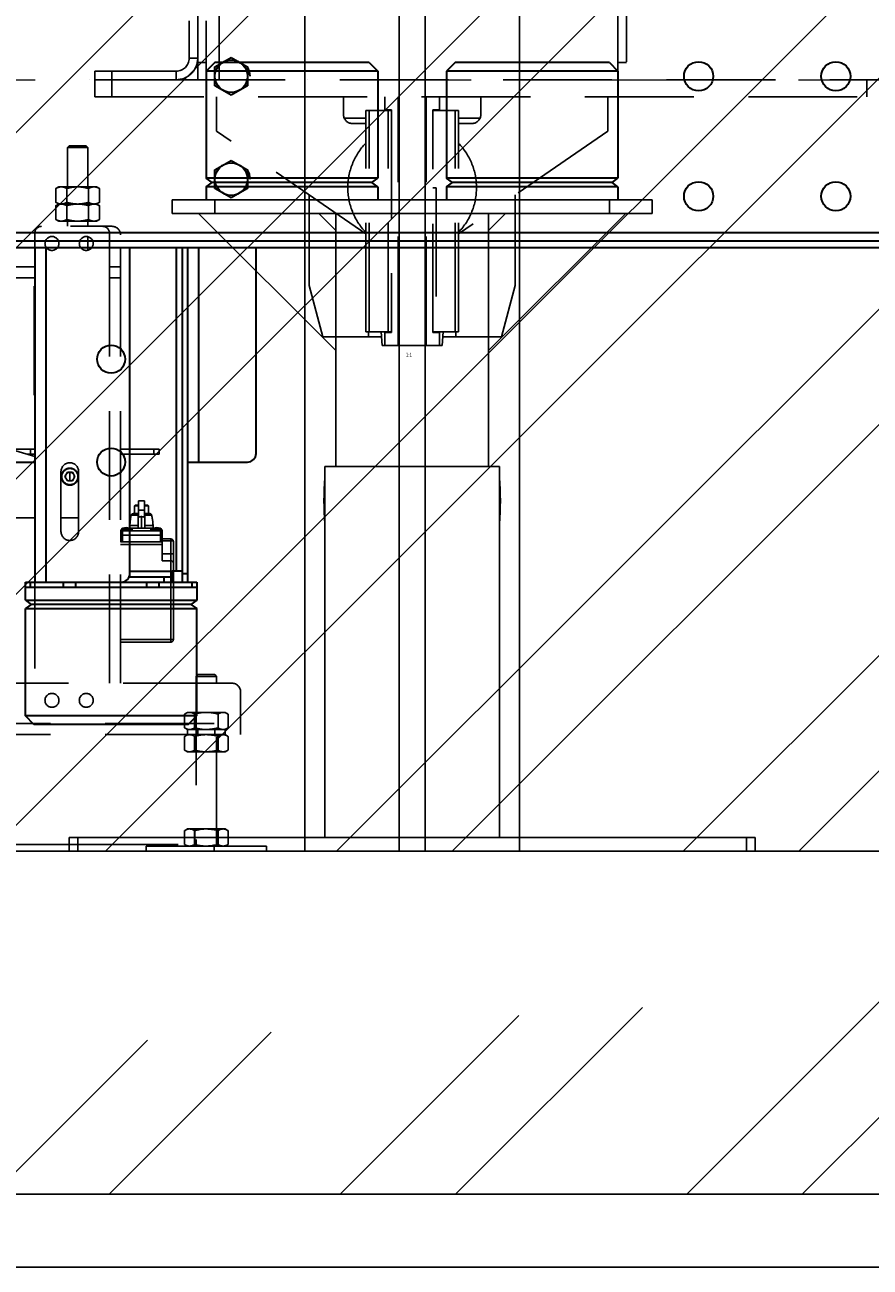
# Model space of a CAD drawing. Units: millimetres. Extents: x -33973 to 414724, y -22795 to 83653.
# Drawn here: x 376849 to 377341, y -17062 to -16337 of the extents above; entities that cross this region are included whole.
import ezdxf
from ezdxf.enums import TextEntityAlignment as Align

# ---------------------------------------------------------------- set-up
doc = ezdxf.new("R2010")
doc.units = ezdxf.units.MM
doc.header["$LTSCALE"] = 20
doc.linetypes.add('ČERCHOVANÁ2', pattern=[12.7, 6.35, -3.175, 0, -3.175])
doc.linetypes.add('ČÁRKOVANÁ2', pattern=[9.525, 6.35, -3.175])
for name, color, linetype in [('KABINA', 5, 'Continuous'), ('PŘEJEZD', 7, 'ČÁRKOVANÁ2'), ('VODÍTKA', 36, 'Continuous'), ('ZDI', 3, 'Continuous')]:
    doc.layers.add(name, color=color, linetype=linetype)
for name, color, linetype, lineweight in [('KLADKOVÁ HLAVA', 30, 'Continuous', 35), ('OSY', 1, 'ČERCHOVANÁ2', 9), ('RÁM', 4, 'Continuous', 35), ('ŠRAFY', 7, 'Continuous', 9)]:
    doc.layers.add(name, color=color, linetype=linetype, lineweight=lineweight)
doc.styles.get("Standard").update_dxf_attribs({"font": 'arial.ttf'})

msp = doc.modelspace()

# ---------------------------------------------------------------- hatches: boundary and pattern name
at = {"layer": 'ŠRAFY', "ltscale": 0.5}
h = msp.add_hatch(dxfattribs=at)
h.set_pattern_fill('ANSI32', color=256, scale=15)
h.set_pattern_definition([(45, (799.95, -455.54), (-101.02788, 101.02788), []), (45, (867.3, -455.54), (-101.02788, 101.02788), [])])
edge = h.paths.add_edge_path()
edge.add_line((375574.4343, -7504.4629), (378774.4343, -7504.4629))
edge.add_line((375774.4343, -7704.4629), (376607.3913, -7704.4629))
edge.add_line((375774.4343, -9299.4629), (375774.4343, -7704.4629))
edge.add_line((375574.4343, -7504.4629), (375574.4343, -9299.4629))
edge.add_line((376532.8576, -7614.0012), (376607.3913, -7704.4629))
edge.add_line((376544.4343, -7604.4629), (376624.4343, -7701.5589))
edge.add_line((376716.011, -7614.0012), (376641.4772, -7704.4629))
edge.add_line((376704.4343, -7604.4629), (376624.4343, -7701.5589))
edge.add_line((377154.4343, -7604.4629), (377166.011, -7614.0012))
edge.add_line((376994.4343, -7604.4629), (376982.8576, -7614.0012))
edge.add_line((376982.8576, -7614.0012), (377057.3913, -7704.4629))
edge.add_line((376994.4343, -7604.4629), (377074.4343, -7701.5589))
edge.add_line((377166.011, -7614.0012), (377091.4772, -7704.4629))
edge.add_line((377154.4343, -7604.4629), (377074.4343, -7701.5589))
edge.add_line((378004.4343, -7604.4629), (378016.011, -7614.0012))
edge.add_line((377844.4343, -7604.4629), (377832.8576, -7614.0012))
edge.add_line((377832.8576, -7614.0012), (377907.3913, -7704.4629))
edge.add_line((377844.4343, -7604.4629), (377924.4343, -7701.5589))
edge.add_line((378016.011, -7614.0012), (377941.4772, -7704.4629))
edge.add_line((378004.4343, -7604.4629), (377924.4343, -7701.5589))
edge.add_line((377091.4772, -7704.4629), (377907.3913, -7704.4629))
edge.add_line((376641.4772, -7704.4629), (377057.3913, -7704.4629))
edge.add_line((377941.4772, -7704.4629), (378574.4343, -7704.4629))
edge.add_line((378574.4343, -16819.4629), (378574.4343, -7704.4629))
edge.add_line((378774.4343, -7504.4629), (378774.4343, -17019.4629))
edge.add_line((375774.4343, -16819.4629), (378574.4343, -16819.4629))
edge.add_line((375574.4343, -17019.4629), (378774.4343, -17019.4629))
edge.add_line((375774.4343, -16819.4629), (375774.4343, -15811.4629))
edge.add_line((375574.4343, -15969.4629), (375574.4343, -17019.4629))
edge.add_spline(control_points=[(375224.0933, -15969.4629), (375242.0081, -15952.4752), (375298.6106, -15898.8022), (375202.5318, -15821.8395), (375222.4387, -15773.4822), (375224.0933, -15769.4629)], knot_values=[0, 0, 0, 0, 65.68576407, 207.53561789, 220.39462827, 220.39462827, 220.39462827, 220.39462827], degree=3, periodic=0)
edge.add_line((375224.0933, -15969.4629), (375574.4343, -15969.4629))
edge.add_line((375224.0933, -15769.4629), (375724.4343, -15769.4629))
edge.add_line((375724.4343, -15811.4629), (375774.4343, -15811.4629))
edge.add_line((375724.4343, -15769.4629), (375724.4343, -15811.4629))
edge.add_line((375574.4343, -9299.4629), (375774.4343, -9299.4629))

# ---------------------------------------------------------------- linework, layer by layer
at = {"ltscale": 0.5}
msp.add_lwpolyline([(374098.804, -17062.0496), (390898.804, -17062.0496), (390898.804, -5182.0496), (374098.804, -5182.0496)], close=True, dxfattribs=at)
at = {"layer": 'KABINA', "ltscale": 0.5}
for p, q in [((376934.4343, -16439.4629), (376934.4343, -16447.4629)), ((376934.4343, -16439.4629), (377214.4343, -16439.4629)), ((376959.4343, -16439.4629), (376959.4343, -16447.4629)), ((377189.4343, -16439.4629), (377189.4343, -16447.4629)), ((377214.4343, -16439.4629), (377214.4343, -16447.4629)), ((376934.4343, -16447.4629), (377214.4343, -16447.4629)), ((376949.9343, -16447.4629), (377029.9343, -16527.4629)), ((377029.9343, -16457.4629), (377019.9343, -16447.4629)), ((377029.9343, -16595.0343), (377029.9343, -16447.4629)), ((377128.9343, -16447.4629), (377118.9343, -16457.4629)), ((377118.9343, -16527.4629), (377198.9343, -16447.4629)), ((377118.9343, -16447.4629), (377118.9343, -16595.0343)), ((377023.4343, -16595.0343), (377023.4343, -16628.5343)), ((377125.4343, -16595.0343), (377023.4343, -16595.0343)), ((377125.4343, -16595.0343), (377125.4343, -16628.5343)), ((377023.4343, -16601.5343), (377023.4343, -16811.4629)), ((377125.4343, -16601.5343), (377125.4343, -16811.4629)), ((376874.4343, -16811.4629), (377274.4343, -16811.4629)), ((376874.4343, -16819.4629), (376874.4343, -16811.4629)), ((376879.4343, -16819.4629), (376879.4343, -16811.4629)), ((377269.4343, -16819.4629), (377269.4343, -16811.4629)), ((377274.4343, -16819.4629), (377274.4343, -16811.4629)), ((377274.4343, -16819.4629), (376874.4343, -16819.4629))]:
    msp.add_line(p, q, dxfattribs=at)
msp.add_lwpolyline([(376874.4343, -16819.4629), (376838.9343, -16819.4629), (376838.9343, -16815.4629), (376874.4343, -16815.4629)], dxfattribs=at)
for centre, start, end in [((377242.3233, -16615.0343), 176.4707491, 183.5292509), ((376906.5452, -16615.0343), 356.4707491, 3.5292509)]:
    msp.add_arc(centre, 219.305, start, end, dxfattribs=at)
at = {"layer": 'KLADKOVÁ HLAVA', "linetype": 'Continuous'}
for p, q in [((376959.4343, -16361.978), (376968.9343, -16356.4932)), ((376968.9343, -16356.4932), (376978.4343, -16361.978)), ((376959.4343, -16372.9477), (376959.4343, -16361.978)), ((376978.4343, -16361.978), (376978.4343, -16372.9477)), ((376968.9343, -16378.4325), (376959.4343, -16372.9477)), ((376978.4343, -16372.9477), (376968.9343, -16378.4325)), ((376959.4343, -16421.978), (376968.9343, -16416.4932)), ((376968.9343, -16416.4932), (376978.4343, -16421.978)), ((376959.4343, -16432.9477), (376959.4343, -16421.978)), ((376978.4343, -16421.978), (376978.4343, -16432.9477)), ((376968.9343, -16438.4325), (376959.4343, -16432.9477)), ((376978.4343, -16432.9477), (376968.9343, -16438.4325)), ((376526.4343, -16458.5429), (378036.4343, -16458.5429)), ((376526.4343, -16463.4629), (378036.4343, -16463.4629)), ((378036.4343, -16467.4629), (376526.4343, -16467.4629)), ((376854.4343, -16467.4629), (376854.4343, -16662.4629)), ((376860.8843, -16467.4629), (376860.8843, -16662.4629)), ((376909.9343, -16657.4629), (376909.9343, -16467.4629)), ((376936.9843, -16656.0129), (376936.9843, -16467.4629)), ((376940.4343, -16467.4629), (376940.4343, -16662.4629)), ((376943.4343, -16467.4629), (376943.4343, -16662.4629)), ((376949.8843, -16467.4629), (376949.8843, -16592.4629)), ((376983.4343, -16587.4629), (376983.4343, -16467.4629)), ((376819.4343, -16592.4629), (376854.4343, -16592.4629)), ((376943.4343, -16592.4629), (376978.4343, -16592.4629)), ((376909.9343, -16656.0129), (376934.5943, -16656.0129)), ((376940.4343, -16656.0129), (376934.5943, -16656.0129)), ((376934.5943, -16659.4088), (376934.5943, -16656.0129)), ((376940.4343, -16657.4629), (376943.4343, -16657.4629)), ((376909.5104, -16659.4629), (376934.5943, -16659.4629)), ((376929.5943, -16659.4629), (376929.5943, -16662.4629)), ((376934.5943, -16659.4629), (376934.5943, -16662.4629))]:
    msp.add_line(p, q, dxfattribs=at)
for centre, radius in [((376968.9343, -16367.4629), 9.5), ((377241.4343, -16367.4629), 8.5), ((377321.4343, -16367.4629), 8.5), ((376968.9343, -16427.4629), 9.5), ((377241.4343, -16437.4629), 8.5), ((377321.4343, -16437.4629), 8.5), ((376898.9343, -16532.4629), 8.15), ((376898.9343, -16592.4629), 8.15)]:
    msp.add_circle(centre, radius, dxfattribs=at)
for centre, radius, start, end in [((376968.9343, -16367.4629), 10.9697, 0, 30), ((376968.9343, -16427.4629), 10.9697, 0, 30), ((376978.4343, -16587.4629), 5, 270, 0), ((376904.9343, -16657.4629), 5, 270, 0)]:
    msp.add_arc(centre, radius, start, end, dxfattribs=at)
at = {"layer": 'OSY', "ltscale": 0.5}
msp.add_line((375774.4343, -16369.4629), (378574.4343, -16369.4629), dxfattribs=at)
at = {"layer": 'PŘEJEZD', "ltscale": 0.5}
for p, q in [((377194.4343, -16369.4629), (377194.4343, -15914.4629)), ((377199.4343, -15914.4629), (377199.4343, -16369.4629)), ((376944.4343, -16239.9629), (376944.4343, -16356.9629)), ((376949.4343, -16369.4629), (376949.4343, -16239.9629)), ((376954.4343, -16239.9629), (376954.4343, -16369.4629)), ((376961.9343, -16369.4629), (376961.9343, -16239.9629)), ((376949.4343, -16356.9629), (376944.4343, -16356.9629)), ((376954.4343, -16359.4629), (376949.4343, -16359.4629)), ((377194.4343, -16359.4629), (377199.4343, -16359.4629)), ((376889.4343, -16364.4629), (376936.9343, -16364.4629)), ((376889.4343, -16364.4629), (376889.4343, -16379.4629)), ((376899.4343, -16364.4629), (376899.4343, -16379.4629)), ((376936.9343, -16369.4629), (376936.9343, -16364.4629)), ((376936.9343, -16369.4629), (376889.4343, -16369.4629)), ((376936.9343, -16369.4629), (377348.0945, -16369.4629)), ((377339.4343, -16369.4629), (377339.4343, -16379.4629)), ((376889.4343, -16379.4629), (377349.4343, -16379.4629)), ((376960.4343, -16399.4629), (376960.4343, -16379.4629)), ((377034.4343, -16379.4629), (377034.4343, -16389.9629)), ((377058.4343, -16386.9629), (377058.4343, -16379.4629)), ((377066.1843, -16524.4629), (377066.1843, -16379.4629)), ((377082.6843, -16524.4629), (377082.6843, -16379.4629)), ((377090.4343, -16386.9629), (377090.4343, -16379.4629)), ((377114.4343, -16379.4629), (377114.4343, -16389.9629)), ((377188.4343, -16379.4629), (377188.4343, -16399.4629)), ((377047.4343, -16387.4629), (377062.4343, -16387.4629)), ((377047.4343, -16516.4629), (377047.4343, -16387.4629)), ((377049.4343, -16516.4629), (377049.4343, -16387.4629)), ((377058.4343, -16386.9629), (377062.4343, -16386.9629)), ((377060.4343, -16516.4629), (377060.4343, -16387.4629)), ((377062.4343, -16386.9629), (377062.4343, -16516.9629)), ((377090.4343, -16386.9629), (377086.4343, -16386.9629)), ((377086.4343, -16516.9629), (377086.4343, -16386.9629)), ((377086.4343, -16387.4629), (377101.4343, -16387.4629)), ((377099.4343, -16516.4629), (377099.4343, -16387.4629)), ((377101.4343, -16516.4629), (377101.4343, -16387.4629)), ((377034.8981, -16391.9629), (377047.4343, -16391.9629)), ((377047.4343, -16394.9629), (377039.4343, -16394.9629)), ((377101.4343, -16391.9629), (377113.9704, -16391.9629)), ((377109.4343, -16394.9629), (377101.4343, -16394.9629)), ((377047.4343, -16459.393), (376960.4343, -16399.4629)), ((377188.4343, -16399.4629), (377101.4343, -16459.3929)), ((376874.4343, -16407.9628), (376873.4343, -16408.9628)), ((376873.4343, -16408.9628), (376873.4343, -16431.9628)), ((376873.4343, -16408.9628), (376885.4343, -16408.9628)), ((376874.4343, -16407.9628), (376884.4343, -16407.9628)), ((376884.4343, -16407.9628), (376885.4343, -16408.9628)), ((376885.4343, -16408.9628), (376885.4343, -16431.9628)), ((376868.4343, -16431.9628), (376866.7325, -16432.9453)), ((376866.7325, -16432.9453), (376866.7325, -16440.9804)), ((376868.4343, -16431.9628), (376890.4343, -16431.9628)), ((376873.0834, -16432.9453), (376873.0834, -16440.9804)), ((376885.7851, -16432.9453), (376885.7851, -16440.9804)), ((376890.4343, -16431.9628), (376892.136, -16432.9453)), ((376892.136, -16432.9453), (376892.136, -16440.9804)), ((377086.4343, -16432.4629), (377088.4343, -16432.4629)), ((377088.4343, -16432.4629), (377088.4343, -16516.4629)), ((377014.4343, -16436.6609), (377014.4343, -16489.4629)), ((377134.4343, -16436.6608), (377134.4343, -16489.4629)), ((376868.4343, -16441.9628), (376866.7325, -16440.9804)), ((376868.4343, -16441.9628), (376866.7325, -16442.9453)), ((376866.7325, -16442.9453), (376866.7325, -16450.9804)), ((376890.4343, -16441.9628), (376868.4348, -16441.9628)), ((376873.0834, -16442.9453), (376873.0834, -16450.9804)), ((376885.7851, -16442.9453), (376885.7851, -16450.9804)), ((376890.4343, -16441.9628), (376892.136, -16440.9804)), ((376890.4343, -16441.9628), (376892.136, -16442.9453)), ((376892.136, -16442.9453), (376892.136, -16450.9804)), ((376589.4343, -16454.9628), (376899.4343, -16454.9628)), ((376868.4343, -16451.9628), (376866.7325, -16450.9804)), ((376890.4343, -16451.9628), (376868.4343, -16451.9628)), ((376873.4343, -16451.9628), (376873.4343, -16454.9628)), ((376885.4343, -16451.9628), (376885.4343, -16454.9628)), ((376890.4343, -16451.9628), (376892.136, -16450.9804)), ((376854.4343, -16458.9628), (376854.4343, -16721.4628)), ((376885.4343, -16461.0784), (376885.4343, -16468.8472)), ((376897.9843, -16458.9628), (376897.9843, -16484.9628)), ((376904.4343, -16721.4628), (376904.4343, -16459.9628)), ((376634.4343, -16478.5128), (376854.4343, -16478.5128)), ((376897.9843, -16478.5128), (376904.4343, -16478.5128)), ((376634.4343, -16484.9628), (376854.4343, -16484.9628)), ((376854.1005, -16489.9628), (376854.1005, -16579.9628)), ((376854.4343, -16489.9628), (376854.1005, -16489.9628)), ((376897.9843, -16721.4628), (376897.9843, -16484.9628)), ((376897.9843, -16484.9628), (376904.4343, -16484.9628)), ((377022.4343, -16519.4629), (377014.4343, -16489.4629)), ((377126.4343, -16519.4629), (377134.4343, -16489.4629)), ((377022.4343, -16519.4629), (377056.531, -16519.4629)), ((377047.4343, -16516.4629), (377062.4343, -16516.4629)), ((377048.9343, -16519.4629), (377048.9343, -16516.4629)), ((377056.9343, -16524.4629), (377056.2891, -16516.4629)), ((377058.4343, -16516.9629), (377062.4343, -16516.9629)), ((377058.4343, -16524.4629), (377058.4343, -16516.9629)), ((377086.4343, -16516.4629), (377101.4343, -16516.4629)), ((377090.4343, -16516.9629), (377086.4343, -16516.9629)), ((377090.4343, -16524.4629), (377090.4343, -16516.9629)), ((377092.5794, -16516.4629), (377091.9343, -16524.4629)), ((377092.3375, -16519.4629), (377126.4343, -16519.4629)), ((377099.9343, -16516.4629), (377099.9343, -16519.4629)), ((377056.9343, -16524.4629), (377091.9343, -16524.4629)), ((376854.4343, -16589.1979), (376795.0568, -16571.4967)), ((376840.2282, -16584.9628), (376854.4343, -16584.9628)), ((376851.8643, -16584.9628), (376851.8643, -16587.9628)), ((376854.4343, -16579.9628), (376854.1005, -16579.9628)), ((376904.4343, -16584.9628), (376926.8843, -16584.9628)), ((376923.8843, -16587.9628), (376923.8843, -16584.9628)), ((376926.8843, -16587.9628), (376926.8843, -16584.9628)), ((376850.2915, -16587.9628), (376854.4343, -16587.9628)), ((376904.4343, -16587.9628), (376926.8843, -16587.9628)), ((376869.7143, -16633.0328), (376869.7143, -16598.0328)), ((376873.4166, -16598.4208), (376871.949, -16600.9628)), ((376873.4166, -16598.4208), (376876.3519, -16598.4208)), ((376874.8843, -16596.2628), (376874.8843, -16595.9628)), ((376874.8843, -16603.5048), (376874.8843, -16598.4208)), ((376877.8195, -16600.9628), (376876.3519, -16598.4208)), ((376880.0143, -16598.0328), (376880.0143, -16633.0328)), ((376873.4166, -16603.5048), (376871.949, -16600.9628)), ((376876.3519, -16603.5048), (376873.4166, -16603.5048)), ((376874.8843, -16605.6628), (376874.8843, -16605.9628)), ((376876.3519, -16603.5048), (376877.8195, -16600.9628)), ((376913.1343, -16617.5328), (376912.6343, -16618.0328)), ((376912.6343, -16618.0328), (376914.8343, -16618.0328)), ((376912.6343, -16618.0328), (376912.6343, -16622.5328)), ((376913.1343, -16617.5328), (376914.8343, -16617.5328)), ((376918.4343, -16615.0328), (376914.8343, -16615.0328)), ((376914.8343, -16624.7149), (376914.8343, -16615.0328)), ((376914.8343, -16620.5328), (376918.4343, -16620.5328)), ((376918.4343, -16615.0328), (376918.4343, -16624.7149)), ((376918.4343, -16617.5328), (376920.1343, -16617.5328)), ((376918.4343, -16618.0328), (376920.6343, -16618.0328)), ((376920.1343, -16617.5328), (376920.6343, -16618.0328)), ((376920.6343, -16618.0328), (376920.6343, -16622.5328)), ((376634.4343, -16624.9628), (376854.4343, -16624.9628)), ((376869.7143, -16624.9628), (376880.0143, -16624.9628)), ((376910.7162, -16623.4496), (376914.7343, -16623.4496)), ((376914.7343, -16622.5328), (376911.8823, -16622.5328)), ((376914.7343, -16631.0328), (376914.7343, -16622.5328)), ((376916.6343, -16631.0328), (376916.6343, -16624.3077)), ((376921.3862, -16622.5328), (376918.5343, -16622.5328)), ((376918.5343, -16631.0328), (376918.5343, -16622.5328)), ((376918.5343, -16623.4496), (376922.5523, -16623.4496)), ((376904.6343, -16632.5328), (376911.2343, -16632.5328)), ((376904.6343, -16639.0328), (376904.6343, -16632.5328)), ((376928.6343, -16635.0328), (376904.6343, -16635.0328)), ((376904.9843, -16631.5204), (376910.2843, -16631.5204)), ((376904.9843, -16631.5204), (376904.9843, -16632.5328)), ((376905.6343, -16632.5328), (376905.6343, -16639.0328)), ((376909.4318, -16631.0328), (376923.8367, -16631.0328)), ((376909.8343, -16631.0328), (376909.8852, -16629.522)), ((376909.8852, -16629.522), (376914.7343, -16629.522)), ((376910.2843, -16631.5204), (376910.2843, -16632.5328)), ((376911.2343, -16632.5328), (376911.2343, -16631.0328)), ((376922.0343, -16632.5328), (376911.2343, -16632.5328)), ((376918.5343, -16629.522), (376923.3833, -16629.522)), ((376922.0343, -16631.0328), (376922.0343, -16632.5328)), ((376922.0343, -16632.5328), (376928.6343, -16632.5328)), ((376922.9843, -16631.5204), (376928.2843, -16631.5204)), ((376922.9843, -16631.5204), (376922.9843, -16632.5328)), ((376923.3833, -16629.522), (376923.4343, -16631.0328)), ((376928.2843, -16631.5204), (376927.5649, -16631.079)), ((376927.6343, -16639.0328), (376927.6343, -16632.5328)), ((376928.2843, -16631.5204), (376928.2843, -16632.5328)), ((376928.6343, -16650.0328), (376928.6343, -16632.5328)), ((376904.4343, -16639.0328), (376928.6343, -16639.0328)), ((376928.6343, -16640.5328), (376904.4343, -16640.5328)), ((376928.6343, -16637.3328), (376933.7343, -16637.3328)), ((376933.7343, -16638.3328), (376928.6343, -16638.3328)), ((376933.7343, -16697.5328), (376933.7343, -16637.3328)), ((376935.2343, -16638.8328), (376935.2342, -16638.8285)), ((376935.2343, -16638.8328), (376935.2343, -16696.0328)), ((376928.6343, -16646.0328), (376935.2343, -16646.0328)), ((376933.7343, -16650.0328), (376928.6343, -16650.0328)), ((376904.4343, -16696.0328), (376935.2343, -16696.0328)), ((376933.7343, -16697.5328), (376904.4343, -16697.5328)), ((376969.4343, -16721.4628), (376519.4343, -16721.4628)), ((376949.4343, -16716.4628), (376948.4343, -16717.4629)), ((376948.4343, -16717.4629), (376948.4343, -16816.4629)), ((376955.6428, -16717.4629), (376948.4343, -16717.4629)), ((376949.4343, -16716.4628), (376959.4342, -16716.4628)), ((376960.4343, -16717.4629), (376955.6428, -16717.4629)), ((376960.4343, -16717.4629), (376959.4342, -16716.4628)), ((376960.4343, -16816.4629), (376960.4343, -16717.4629)), ((376974.4343, -16751.4628), (376974.4343, -16726.4628)), ((376514.4343, -16745.0128), (376974.4343, -16745.0128)), ((376941.7418, -16739.4453), (376941.7418, -16747.4804)), ((376941.7439, -16739.4453), (376941.7439, -16747.4804)), ((376942.0124, -16739.2837), (376941.9854, -16739.2994)), ((376943.4343, -16738.4628), (376942.0124, -16739.2837)), ((376954.9, -16738.4628), (376943.4343, -16738.4628)), ((376947.6233, -16739.4453), (376947.6233, -16747.4804)), ((376947.6679, -16739.4453), (376947.6679, -16747.4804)), ((376965.4343, -16738.4628), (376954.9, -16738.4628)), ((376961.2452, -16739.4453), (376961.2452, -16747.4804)), ((376966.8561, -16739.2837), (376965.4343, -16738.4628)), ((376966.8831, -16739.2994), (376966.8561, -16739.2837)), ((376967.1246, -16739.4453), (376967.1246, -16747.4804)), ((376967.1267, -16739.4453), (376967.1267, -16747.4804)), ((376514.4343, -16751.4628), (376974.4343, -16751.4628)), ((376941.7418, -16752.4453), (376941.7418, -16760.4804)), ((376942.0244, -16747.6213), (376941.7439, -16747.4804)), ((376941.7439, -16752.4453), (376941.7439, -16760.4804)), ((376941.9854, -16747.6263), (376942.0124, -16747.6419)), ((376942.0124, -16752.2837), (376941.9854, -16752.2994)), ((376942.0124, -16747.6419), (376943.4343, -16748.4629)), ((376943.4343, -16751.4628), (376942.0124, -16752.2837)), ((376943.4342, -16751.4628), (376943.4342, -16748.4628)), ((376943.4343, -16748.4629), (376945.1494, -16748.4629)), ((376954.9, -16751.4628), (376943.4343, -16751.4628)), ((376954.9, -16748.4629), (376945.1494, -16748.4629)), ((376947.6233, -16752.4453), (376947.6233, -16760.4804)), ((376947.6679, -16752.4453), (376947.6679, -16760.4804)), ((376949.4342, -16748.4628), (376949.4342, -16751.4628)), ((376954.9, -16748.4629), (376964.1849, -16748.4629)), ((376965.4343, -16751.4628), (376954.9, -16751.4628)), ((376959.4343, -16748.4628), (376959.4343, -16751.4628)), ((376961.2452, -16752.4453), (376961.2452, -16760.4804)), ((376964.1849, -16748.4629), (376965.4343, -16748.4629)), ((376965.4343, -16748.4629), (376966.8561, -16747.6419)), ((376965.4343, -16748.4628), (376965.4343, -16751.4628)), ((376966.8561, -16752.2837), (376965.4343, -16751.4628)), ((376966.8561, -16747.6419), (376966.8831, -16747.6263)), ((376966.8831, -16752.2994), (376966.8561, -16752.2837)), ((376967.1246, -16752.4453), (376967.1246, -16760.4804)), ((376967.1267, -16752.4453), (376967.1267, -16760.4804)), ((376942.0244, -16760.6213), (376941.7439, -16760.4804)), ((376941.9854, -16760.6263), (376942.0124, -16760.6419)), ((376942.0124, -16760.6419), (376943.4343, -16761.4629)), ((376943.4343, -16761.4629), (376945.1494, -16761.4629)), ((376954.9, -16761.4629), (376945.1494, -16761.4629)), ((376954.9, -16761.4629), (376964.1849, -16761.4629)), ((376964.1849, -16761.4629), (376965.4343, -16761.4629)), ((376965.4343, -16761.4629), (376966.8561, -16760.6419)), ((376966.8561, -16760.6419), (376966.8831, -16760.6263)), ((376941.7418, -16807.4453), (376941.7418, -16815.4804)), ((376941.7439, -16807.4453), (376941.7439, -16815.4804)), ((376942.0124, -16807.2837), (376941.9854, -16807.2994)), ((376943.4343, -16806.4628), (376942.0124, -16807.2837)), ((376954.9, -16806.4628), (376943.4343, -16806.4628)), ((376947.6233, -16807.4453), (376947.6233, -16815.4804)), ((376947.6679, -16807.4453), (376947.6679, -16815.4804)), ((376965.4343, -16806.4628), (376954.9, -16806.4628)), ((376961.2452, -16807.4453), (376961.2452, -16815.4804)), ((376966.8561, -16807.2837), (376965.4343, -16806.4628)), ((376966.8831, -16807.2994), (376966.8561, -16807.2837)), ((376967.1246, -16807.4453), (376967.1246, -16815.4804)), ((376967.1267, -16807.4453), (376967.1267, -16815.4804)), ((376942.0244, -16815.6213), (376941.7439, -16815.4804)), ((376941.9854, -16815.6263), (376942.0124, -16815.6419)), ((376942.0124, -16815.6419), (376943.4343, -16816.4629)), ((376943.4343, -16816.4629), (376945.1494, -16816.4629)), ((376954.9, -16816.4629), (376945.1494, -16816.4629)), ((376954.9, -16816.4629), (376964.1849, -16816.4629)), ((376964.1849, -16816.4629), (376965.4343, -16816.4629)), ((376965.4343, -16816.4629), (376966.8561, -16815.6419)), ((376966.8561, -16815.6419), (376966.8831, -16815.6263))]:
    msp.add_line(p, q, dxfattribs=at)
for points in [[(376910.7162, -16623.4496), (376910.3104, -16625.3999), (376910.0196, -16627.522), (376909.8852, -16629.522)], [(376911.8823, -16622.5328), (376911.5428, -16622.5819), (376911.2313, -16622.7247), (376910.973, -16622.9497), (376910.7888, -16623.2385), (376910.7162, -16623.4496)], [(376910.2843, -16631.5204), (376909.5748, -16631.0839), (376908.6332, -16630.7477), (376907.6398, -16630.6328), (376906.6461, -16630.7452), (376905.7036, -16631.079), (376904.9843, -16631.5204)], [(376924.6353, -16630.7477), (376923.6937, -16631.0839), (376922.9843, -16631.5204)], [(376927.5649, -16631.079), (376926.6225, -16630.7452), (376925.6287, -16630.6328), (376924.6353, -16630.7477)], [(376874.4343, -16815.4629), (376958.9343, -16815.4629), (376958.9343, -16819.4629)], [(376958.9343, -16819.4629), (376874.4343, -16819.4629)]]:
    msp.add_lwpolyline(points, dxfattribs=at)
at = {"layer": 'PŘEJEZD'}
msp.add_lwpolyline([(376919.4343, -16819.4629), (376989.4343, -16819.4629), (376989.4343, -16816.4629), (376919.4343, -16816.4629)], close=True, dxfattribs=at)
at = {"layer": 'PŘEJEZD', "ltscale": 0.5}
for centre, radius in [((376864.4343, -16464.9628), 4.05), ((376884.4343, -16464.9628), 4.05), ((376874.8843, -16600.9628), 5), ((376874.8843, -16600.9628), 4.7), ((376874.8843, -16600.9628), 2.542), ((376864.4343, -16731.4628), 4.05), ((376884.4343, -16731.4628), 4.05)]:
    msp.add_circle(centre, radius, dxfattribs=at)
for centre, radius, start, end in [((376936.9343, -16356.9629), 12.5, 270, 0), ((376936.9343, -16356.9629), 7.5, 270, 0), ((377039.4343, -16389.9629), 5, 180, 270), ((377109.4343, -16389.9629), 5, 270, 0), ((377074.4343, -16432.4629), 37.5, 136.0544804, 223.9455196), ((377074.4343, -16432.4629), 37.5, 316.0544804, 43.9455196), ((376858.4343, -16458.9628), 4, 90, 180), ((376893.9843, -16458.9628), 4, 0, 90), ((376899.4343, -16459.9628), 5, 0, 90), ((376874.8643, -16598.0328), 5.15, 0, 180), ((376921.3862, -16623.7328), 1.2, 13.654177, 90), ((376893.3163, -16630.5435), 30.0844, 1.945814, 13.6388781), ((376874.8643, -16633.0328), 5.15, 180, 0), ((376906.1343, -16632.5328), 1.5, 140.0750597, 180), ((376906.1343, -16632.5328), 1.5, 109.1804125, 131.2330568), ((376927.1343, -16632.5328), 1.5, 50.5219983, 70.7828701), ((376927.1343, -16632.5328), 1.5, 0, 39.8984209), ((376933.7343, -16638.8328), 1.5, 0, 90), ((376933.7343, -16651.5328), 1.5, 0, 90), ((376933.7343, -16696.0328), 1.5, 270, 0), ((376969.4343, -16726.4628), 5, 0, 90)]:
    msp.add_arc(centre, radius, start, end, dxfattribs=at)
for points, knots in [([(376869.908, -16431.9628), (376869.9245, -16431.9628), (376869.8421, -16431.963), (376869.8117, -16431.9638), (376869.7558, -16431.9651), (376869.6903, -16431.9676), (376869.6055, -16431.9721), (376869.5051, -16431.9795), (376869.4043, -16431.9891), (376869.3038, -16432.0007), (376869.2032, -16432.0144), (376869.0691, -16432.0355), (376868.9016, -16432.0669), (376868.7013, -16432.1126), (376868.5015, -16432.1659), (376868.3023, -16432.2267), (376868.1036, -16432.2947), (376867.8384, -16432.3949), (376867.5086, -16432.5367), (376867.1174, -16432.7298), (376866.8606, -16432.8714), (376866.7325, -16432.9453)], [0, 0, 0, 0, 0.01475544, 0.02993723, 0.04494155, 0.05993006, 0.08991981, 0.11993934, 0.14999835, 0.18010621, 0.21027198, 0.24050434, 0.30119858, 0.36225258, 0.42371877, 0.48564096, 0.54805425, 0.61098527, 0.73845545, 0.86813425, 1, 1, 1, 1]), ([(376873.0834, -16432.9453), (376873.1157, -16432.964), (376872.9884, -16432.8908), (376872.9406, -16432.8643), (376872.8719, -16432.8261), (376872.793, -16432.7833), (376872.6949, -16432.7314), (376872.5975, -16432.6813), (376872.4674, -16432.6162), (376872.3045, -16432.5385), (376872.1078, -16432.4509), (376871.9104, -16432.3695), (376871.7124, -16432.2947), (376871.5137, -16432.2267), (376871.3144, -16432.1659), (376871.0489, -16432.095), (376870.7153, -16432.0254), (376870.3121, -16431.9743), (376870.0424, -16431.9628), (376869.908, -16431.9628)], [0, 0, 0, 0, 0.03327846, 0.0497041, 0.06620802, 0.0991143, 0.13188246, 0.16451383, 0.1970076, 0.26157925, 0.32559802, 0.38906892, 0.4520034, 0.51442012, 0.57634573, 0.6378153, 0.75954782, 0.88008809, 1, 1, 1, 1]), ([(376873.0834, -16432.9453), (376873.5996, -16432.7963), (376874.6395, -16432.5233), (376876.2214, -16432.2085), (376877.8221, -16432.0087), (376878.8971, -16431.9628), (376879.4343, -16431.9628)], [0, 0, 0, 0, 0.25002187, 0.50002886, 0.75001991, 1, 1, 1, 1]), ([(376879.4343, -16431.9628), (376879.9714, -16431.9628), (376881.0464, -16432.0087), (376882.6471, -16432.2085), (376884.229, -16432.5233), (376885.2689, -16432.7963), (376885.7851, -16432.9453)], [0, 0, 0, 0, 0.2499801, 0.49997114, 0.74997813, 1, 1, 1, 1]), ([(376885.7851, -16432.9453), (376886.039, -16432.7988), (376886.5496, -16432.5296), (376887.3415, -16432.2126), (376888.1463, -16432.0098), (376888.6912, -16431.9628), (376888.9605, -16431.9628)], [0, 0, 0, 0, 0.26165332, 0.51451107, 0.75960582, 1, 1, 1, 1]), ([(376888.9605, -16431.9628), (376889.2298, -16431.9628), (376889.7747, -16432.0098), (376890.5796, -16432.2126), (376891.3714, -16432.5296), (376891.8821, -16432.7988), (376892.136, -16432.9453)], [0, 0, 0, 0, 0.24039418, 0.48548893, 0.73834668, 1, 1, 1, 1]), ([(376869.908, -16441.9628), (376869.9245, -16441.9628), (376869.8421, -16441.9626), (376869.8117, -16441.9619), (376869.7558, -16441.9605), (376869.6903, -16441.958), (376869.6055, -16441.9536), (376869.5051, -16441.9462), (376869.4043, -16441.9366), (376869.3038, -16441.925), (376869.2032, -16441.9113), (376869.0691, -16441.8902), (376868.9016, -16441.8587), (376868.7013, -16441.8131), (376868.5015, -16441.7597), (376868.3023, -16441.6989), (376868.1036, -16441.631), (376867.8384, -16441.5308), (376867.5086, -16441.389), (376867.1174, -16441.1959), (376866.8606, -16441.0543), (376866.7325, -16440.9804)], [0, 0, 0, 0, 0.01475544, 0.02993723, 0.04494155, 0.05993006, 0.08991981, 0.11993934, 0.14999835, 0.18010621, 0.21027198, 0.24050434, 0.30119858, 0.36225258, 0.42371877, 0.48564096, 0.54805425, 0.61098527, 0.73845545, 0.86813425, 1, 1, 1, 1]), ([(376869.908, -16441.9628), (376869.9245, -16441.9628), (376869.8421, -16441.963), (376869.8117, -16441.9638), (376869.7558, -16441.9651), (376869.6903, -16441.9676), (376869.6055, -16441.9721), (376869.5051, -16441.9795), (376869.4043, -16441.9891), (376869.3038, -16442.0007), (376869.2032, -16442.0144), (376869.0691, -16442.0355), (376868.9016, -16442.0669), (376868.7013, -16442.1126), (376868.5015, -16442.1659), (376868.3023, -16442.2267), (376868.1036, -16442.2947), (376867.8384, -16442.3949), (376867.5086, -16442.5367), (376867.1174, -16442.7298), (376866.8606, -16442.8714), (376866.7325, -16442.9453)], [0, 0, 0, 0, 0.01475544, 0.02993723, 0.04494155, 0.05993006, 0.08991981, 0.11993934, 0.14999835, 0.18010621, 0.21027198, 0.24050434, 0.30119858, 0.36225258, 0.42371877, 0.48564096, 0.54805425, 0.61098527, 0.73845545, 0.86813425, 1, 1, 1, 1]), ([(376873.0834, -16440.9804), (376873.1157, -16440.9617), (376872.9884, -16441.0349), (376872.9406, -16441.0614), (376872.8719, -16441.0995), (376872.793, -16441.1424), (376872.6949, -16441.1943), (376872.5975, -16441.2444), (376872.4674, -16441.3094), (376872.3045, -16441.3872), (376872.1078, -16441.4748), (376871.9104, -16441.5562), (376871.7124, -16441.631), (376871.5137, -16441.6989), (376871.3144, -16441.7597), (376871.0489, -16441.8306), (376870.7153, -16441.9003), (376870.3121, -16441.9514), (376870.0424, -16441.9628), (376869.908, -16441.9628)], [0, 0, 0, 0, 0.03327846, 0.0497041, 0.06620802, 0.0991143, 0.13188246, 0.16451383, 0.1970076, 0.26157925, 0.32559802, 0.38906892, 0.4520034, 0.51442012, 0.57634573, 0.6378153, 0.75954782, 0.88008809, 1, 1, 1, 1]), ([(376873.0834, -16442.9453), (376873.1157, -16442.964), (376872.9884, -16442.8908), (376872.9406, -16442.8643), (376872.8719, -16442.8261), (376872.793, -16442.7833), (376872.6949, -16442.7314), (376872.5975, -16442.6813), (376872.4674, -16442.6162), (376872.3045, -16442.5385), (376872.1078, -16442.4509), (376871.9104, -16442.3695), (376871.7124, -16442.2947), (376871.5137, -16442.2267), (376871.3144, -16442.1659), (376871.0489, -16442.095), (376870.7153, -16442.0254), (376870.3121, -16441.9743), (376870.0424, -16441.9628), (376869.908, -16441.9628)], [0, 0, 0, 0, 0.03327846, 0.0497041, 0.06620802, 0.0991143, 0.13188246, 0.16451383, 0.1970076, 0.26157925, 0.32559802, 0.38906892, 0.4520034, 0.51442012, 0.57634573, 0.6378153, 0.75954782, 0.88008809, 1, 1, 1, 1]), ([(376873.0834, -16440.9804), (376873.5996, -16441.1294), (376874.6395, -16441.4024), (376876.2214, -16441.7171), (376877.8221, -16441.917), (376878.8971, -16441.9628), (376879.4343, -16441.9628)], [0, 0, 0, 0, 0.25002187, 0.50002886, 0.75001991, 1, 1, 1, 1]), ([(376873.0834, -16442.9453), (376873.5996, -16442.7963), (376874.6395, -16442.5233), (376876.2214, -16442.2085), (376877.8221, -16442.0087), (376878.8971, -16441.9628), (376879.4343, -16441.9628)], [0, 0, 0, 0, 0.25002187, 0.50002886, 0.75001991, 1, 1, 1, 1]), ([(376879.4343, -16441.9628), (376879.9714, -16441.9628), (376881.0464, -16441.917), (376882.6471, -16441.7171), (376884.229, -16441.4024), (376885.2689, -16441.1294), (376885.7851, -16440.9804)], [0, 0, 0, 0, 0.2499801, 0.49997114, 0.74997813, 1, 1, 1, 1]), ([(376879.4343, -16441.9628), (376879.9714, -16441.9628), (376881.0464, -16442.0087), (376882.6471, -16442.2085), (376884.229, -16442.5233), (376885.2689, -16442.7963), (376885.7851, -16442.9453)], [0, 0, 0, 0, 0.2499801, 0.49997114, 0.74997813, 1, 1, 1, 1]), ([(376885.7851, -16440.9804), (376886.039, -16441.1269), (376886.5496, -16441.3961), (376887.3415, -16441.7131), (376888.1463, -16441.9159), (376888.6912, -16441.9628), (376888.9605, -16441.9628)], [0, 0, 0, 0, 0.26165332, 0.51451107, 0.75960582, 1, 1, 1, 1]), ([(376885.7851, -16442.9453), (376886.039, -16442.7988), (376886.5496, -16442.5296), (376887.3415, -16442.2126), (376888.1463, -16442.0098), (376888.6912, -16441.9628), (376888.9605, -16441.9628)], [0, 0, 0, 0, 0.26165332, 0.51451107, 0.75960582, 1, 1, 1, 1]), ([(376888.9605, -16441.9628), (376889.2298, -16441.9628), (376889.7747, -16441.9159), (376890.5796, -16441.7131), (376891.3714, -16441.3961), (376891.8821, -16441.1269), (376892.136, -16440.9804)], [0, 0, 0, 0, 0.24039418, 0.48548893, 0.73834668, 1, 1, 1, 1]), ([(376888.9605, -16441.9628), (376889.2298, -16441.9628), (376889.7747, -16442.0098), (376890.5796, -16442.2126), (376891.3714, -16442.5296), (376891.8821, -16442.7988), (376892.136, -16442.9453)], [0, 0, 0, 0, 0.24039418, 0.48548893, 0.73834668, 1, 1, 1, 1]), ([(376869.908, -16451.9628), (376869.9245, -16451.9628), (376869.8421, -16451.9626), (376869.8117, -16451.9619), (376869.7558, -16451.9605), (376869.6903, -16451.958), (376869.6055, -16451.9536), (376869.5051, -16451.9462), (376869.4043, -16451.9366), (376869.3038, -16451.925), (376869.2032, -16451.9113), (376869.0691, -16451.8902), (376868.9016, -16451.8587), (376868.7013, -16451.8131), (376868.5015, -16451.7597), (376868.3023, -16451.6989), (376868.1036, -16451.631), (376867.8384, -16451.5308), (376867.5086, -16451.389), (376867.1174, -16451.1959), (376866.8606, -16451.0543), (376866.7325, -16450.9804)], [0, 0, 0, 0, 0.01475544, 0.02993723, 0.04494155, 0.05993006, 0.08991981, 0.11993934, 0.14999835, 0.18010621, 0.21027198, 0.24050434, 0.30119858, 0.36225258, 0.42371877, 0.48564096, 0.54805425, 0.61098527, 0.73845545, 0.86813425, 1, 1, 1, 1]), ([(376873.0834, -16450.9804), (376873.1157, -16450.9617), (376872.9884, -16451.0349), (376872.9406, -16451.0614), (376872.8719, -16451.0995), (376872.793, -16451.1424), (376872.6949, -16451.1943), (376872.5975, -16451.2444), (376872.4674, -16451.3094), (376872.3045, -16451.3872), (376872.1078, -16451.4748), (376871.9104, -16451.5562), (376871.7124, -16451.631), (376871.5137, -16451.6989), (376871.3144, -16451.7597), (376871.0489, -16451.8306), (376870.7153, -16451.9003), (376870.3121, -16451.9514), (376870.0424, -16451.9628), (376869.908, -16451.9628)], [0, 0, 0, 0, 0.03327846, 0.0497041, 0.06620802, 0.0991143, 0.13188246, 0.16451383, 0.1970076, 0.26157925, 0.32559802, 0.38906892, 0.4520034, 0.51442012, 0.57634573, 0.6378153, 0.75954782, 0.88008809, 1, 1, 1, 1]), ([(376873.0834, -16450.9804), (376873.5996, -16451.1294), (376874.6395, -16451.4024), (376876.2214, -16451.7171), (376877.8221, -16451.917), (376878.8971, -16451.9628), (376879.4343, -16451.9628)], [0, 0, 0, 0, 0.25002187, 0.50002886, 0.75001991, 1, 1, 1, 1]), ([(376879.4343, -16451.9628), (376879.9714, -16451.9628), (376881.0464, -16451.917), (376882.6471, -16451.7171), (376884.229, -16451.4024), (376885.2689, -16451.1294), (376885.7851, -16450.9804)], [0, 0, 0, 0, 0.2499801, 0.49997114, 0.74997813, 1, 1, 1, 1]), ([(376885.7851, -16450.9804), (376886.039, -16451.1269), (376886.5496, -16451.3961), (376887.3415, -16451.7131), (376888.1463, -16451.9159), (376888.6912, -16451.9628), (376888.9605, -16451.9628)], [0, 0, 0, 0, 0.26165332, 0.51451107, 0.75960582, 1, 1, 1, 1]), ([(376888.9605, -16451.9628), (376889.2298, -16451.9628), (376889.7747, -16451.9159), (376890.5796, -16451.7131), (376891.3714, -16451.3961), (376891.8821, -16451.1269), (376892.136, -16450.9804)], [0, 0, 0, 0, 0.24039418, 0.48548893, 0.73834668, 1, 1, 1, 1]), ([(376914.8343, -16624.7149), (376915.1114, -16624.5957), (376915.6973, -16624.3888), (376916.3176, -16624.3077), (376916.6343, -16624.3077)], [0, 0, 0, 0, 0.48790774, 1, 1, 1, 1]), ([(376916.6343, -16624.3077), (376916.9509, -16624.3077), (376917.5712, -16624.3888), (376918.1571, -16624.5957), (376918.4343, -16624.7149)], [0, 0, 0, 0, 0.51209232, 1, 1, 1, 1]), ([(376933.7343, -16638.3328), (376933.8319, -16638.3328), (376934.0238, -16638.3391), (376934.3023, -16638.3666), (376934.5593, -16638.4116), (376934.7853, -16638.4717), (376934.9721, -16638.545), (376935.1139, -16638.6289), (376935.2082, -16638.7226), (376935.2343, -16638.7989), (376935.2343, -16638.8328)], [0, 0, 0, 0, 0.17554523, 0.34511859, 0.50302153, 0.6443416, 0.76502077, 0.86300008, 0.93900087, 1, 1, 1, 1]), ([(376944.6836, -16738.4628), (376944.614, -16738.4641), (376944.0863, -16738.4736), (376943.2926, -16738.6242), (376942.5927, -16739.0073), (376941.7418, -16739.4453)], [0, 0, 0, 0, 0.08807955, 0.66695869, 1, 1, 1, 1]), ([(376947.6233, -16739.4453), (376947.1459, -16739.1707), (376946.1823, -16738.6165), (376945.1862, -16738.5144), (376944.6836, -16738.4628)], [0, 0, 0, 0, 0.49545877, 1, 1, 1, 1]), ([(376954.0141, -16738.4628), (376953.4371, -16738.4774), (376951.289, -16738.5317), (376949.1975, -16739.0594), (376947.6679, -16739.4453)], [0, 0, 0, 0, 0.26863371, 1, 1, 1, 1]), ([(376961.2452, -16739.4453), (376960.7125, -16739.297), (376958.6442, -16738.7211), (376956.4954, -16738.5729), (376954.9, -16738.4628)], [0, 0, 0, 0, 0.25755119, 1, 1, 1, 1]), ([(376961.2452, -16739.4453), (376961.7226, -16739.1707), (376962.6862, -16738.6165), (376963.6823, -16738.5144), (376964.1849, -16738.4628)], [0, 0, 0, 0, 0.49545776, 1, 1, 1, 1]), ([(376964.1849, -16738.4628), (376964.2546, -16738.464), (376964.7822, -16738.4732), (376965.682, -16738.6578), (376966.485, -16739.1046), (376967.1267, -16739.4453)], [0, 0, 0, 0, 0.07758539, 0.58749631, 1, 1, 1, 1]), ([(376944.6836, -16751.4628), (376944.614, -16751.4641), (376944.0863, -16751.4736), (376943.2926, -16751.6242), (376942.5927, -16752.0073), (376941.7418, -16752.4453)], [0, 0, 0, 0, 0.08807955, 0.66695869, 1, 1, 1, 1]), ([(376944.6836, -16748.4629), (376944.614, -16748.4616), (376944.0863, -16748.4525), (376943.1865, -16748.2679), (376942.3835, -16747.8211), (376942.0244, -16747.6213)], [0, 0, 0, 0, 0.07758525, 0.58749344, 1, 1, 1, 1]), ([(376947.6233, -16747.4804), (376947.1459, -16747.755), (376946.1823, -16748.3092), (376945.1862, -16748.4113), (376944.6836, -16748.4629)], [0, 0, 0, 0, 0.49545877, 1, 1, 1, 1]), ([(376947.6233, -16752.4453), (376947.1459, -16752.1707), (376946.1823, -16751.6165), (376945.1862, -16751.5144), (376944.6836, -16751.4628)], [0, 0, 0, 0, 0.49545877, 1, 1, 1, 1]), ([(376954.0141, -16748.4629), (376953.4371, -16748.4483), (376951.289, -16748.3939), (376949.1975, -16747.8663), (376947.6679, -16747.4804)], [0, 0, 0, 0, 0.26863371, 1, 1, 1, 1]), ([(376954.0141, -16751.4628), (376953.4371, -16751.4774), (376951.289, -16751.5317), (376949.1975, -16752.0594), (376947.6679, -16752.4453)], [0, 0, 0, 0, 0.26863371, 1, 1, 1, 1]), ([(376961.2452, -16747.4804), (376960.7125, -16747.6287), (376958.6442, -16748.2045), (376956.4954, -16748.3528), (376954.9, -16748.4629)], [0, 0, 0, 0, 0.25755119, 1, 1, 1, 1]), ([(376961.2452, -16752.4453), (376960.7125, -16752.297), (376958.6442, -16751.7211), (376956.4954, -16751.5729), (376954.9, -16751.4628)], [0, 0, 0, 0, 0.25755119, 1, 1, 1, 1]), ([(376961.2452, -16747.4804), (376961.7226, -16747.755), (376962.6862, -16748.3092), (376963.6823, -16748.4113), (376964.1849, -16748.4629)], [0, 0, 0, 0, 0.49545776, 1, 1, 1, 1]), ([(376961.2452, -16752.4453), (376961.7226, -16752.1707), (376962.6862, -16751.6165), (376963.6823, -16751.5144), (376964.1849, -16751.4628)], [0, 0, 0, 0, 0.49545776, 1, 1, 1, 1]), ([(376964.1849, -16748.4629), (376964.2546, -16748.4617), (376964.7822, -16748.4528), (376965.7772, -16748.2382), (376966.6727, -16747.7345), (376967.1246, -16747.4804)], [0, 0, 0, 0, 0.07009652, 0.53078871, 1, 1, 1, 1]), ([(376964.1849, -16751.4628), (376964.2546, -16751.464), (376964.7822, -16751.4732), (376965.682, -16751.6578), (376966.485, -16752.1046), (376967.1267, -16752.4453)], [0, 0, 0, 0, 0.07758539, 0.58749631, 1, 1, 1, 1]), ([(376944.6836, -16761.4629), (376944.614, -16761.4616), (376944.0863, -16761.4525), (376943.1865, -16761.2679), (376942.3835, -16760.8211), (376942.0244, -16760.6213)], [0, 0, 0, 0, 0.07758525, 0.58749344, 1, 1, 1, 1]), ([(376947.6233, -16760.4804), (376947.1459, -16760.755), (376946.1823, -16761.3092), (376945.1862, -16761.4113), (376944.6836, -16761.4629)], [0, 0, 0, 0, 0.49545877, 1, 1, 1, 1]), ([(376954.0141, -16761.4629), (376953.4371, -16761.4483), (376951.289, -16761.3939), (376949.1975, -16760.8663), (376947.6679, -16760.4804)], [0, 0, 0, 0, 0.26863371, 1, 1, 1, 1]), ([(376961.2452, -16760.4804), (376960.7125, -16760.6287), (376958.6442, -16761.2045), (376956.4954, -16761.3528), (376954.9, -16761.4629)], [0, 0, 0, 0, 0.25755119, 1, 1, 1, 1]), ([(376961.2452, -16760.4804), (376961.7226, -16760.755), (376962.6862, -16761.3092), (376963.6823, -16761.4113), (376964.1849, -16761.4629)], [0, 0, 0, 0, 0.49545776, 1, 1, 1, 1]), ([(376964.1849, -16761.4629), (376964.2546, -16761.4617), (376964.7822, -16761.4528), (376965.7772, -16761.2382), (376966.6727, -16760.7345), (376967.1246, -16760.4804)], [0, 0, 0, 0, 0.07009652, 0.53078871, 1, 1, 1, 1]), ([(376944.6836, -16806.4628), (376944.614, -16806.4641), (376944.0863, -16806.4736), (376943.2926, -16806.6242), (376942.5927, -16807.0073), (376941.7418, -16807.4453)], [0, 0, 0, 0, 0.08807955, 0.66695869, 1, 1, 1, 1]), ([(376947.6233, -16807.4453), (376947.1459, -16807.1707), (376946.1823, -16806.6165), (376945.1862, -16806.5144), (376944.6836, -16806.4628)], [0, 0, 0, 0, 0.49545877, 1, 1, 1, 1]), ([(376954.0141, -16806.4628), (376953.4371, -16806.4774), (376951.289, -16806.5317), (376949.1975, -16807.0594), (376947.6679, -16807.4453)], [0, 0, 0, 0, 0.26863371, 1, 1, 1, 1]), ([(376961.2452, -16807.4453), (376960.7125, -16807.297), (376958.6442, -16806.7211), (376956.4954, -16806.5729), (376954.9, -16806.4628)], [0, 0, 0, 0, 0.25755119, 1, 1, 1, 1]), ([(376961.2452, -16807.4453), (376961.7226, -16807.1707), (376962.6862, -16806.6165), (376963.6823, -16806.5144), (376964.1849, -16806.4628)], [0, 0, 0, 0, 0.49545776, 1, 1, 1, 1]), ([(376964.1849, -16806.4628), (376964.2546, -16806.464), (376964.7822, -16806.4732), (376965.682, -16806.6578), (376966.485, -16807.1046), (376967.1267, -16807.4453)], [0, 0, 0, 0, 0.07758539, 0.58749631, 1, 1, 1, 1]), ([(376944.6836, -16816.4629), (376944.614, -16816.4616), (376944.0863, -16816.4525), (376943.1865, -16816.2679), (376942.3835, -16815.8211), (376942.0244, -16815.6213)], [0, 0, 0, 0, 0.07758525, 0.58749344, 1, 1, 1, 1]), ([(376947.6233, -16815.4804), (376947.1459, -16815.755), (376946.1823, -16816.3092), (376945.1862, -16816.4113), (376944.6836, -16816.4629)], [0, 0, 0, 0, 0.49545877, 1, 1, 1, 1]), ([(376954.0141, -16816.4629), (376953.4371, -16816.4483), (376951.289, -16816.3939), (376949.1975, -16815.8663), (376947.6679, -16815.4804)], [0, 0, 0, 0, 0.26863371, 1, 1, 1, 1]), ([(376961.2452, -16815.4804), (376960.7125, -16815.6287), (376958.6442, -16816.2045), (376956.4954, -16816.3528), (376954.9, -16816.4629)], [0, 0, 0, 0, 0.25755119, 1, 1, 1, 1]), ([(376961.2452, -16815.4804), (376961.7226, -16815.755), (376962.6862, -16816.3092), (376963.6823, -16816.4113), (376964.1849, -16816.4629)], [0, 0, 0, 0, 0.49545776, 1, 1, 1, 1]), ([(376964.1849, -16816.4629), (376964.2546, -16816.4617), (376964.7822, -16816.4528), (376965.7772, -16816.2382), (376966.6727, -16815.7345), (376967.1246, -16815.4804)], [0, 0, 0, 0, 0.07009652, 0.53078871, 1, 1, 1, 1])]:
    msp.add_open_spline(points, degree=3, knots=knots, dxfattribs=at)
at = {"layer": 'RÁM'}
for p, q in [((376959.4343, -16359.4629), (376954.4343, -16364.4629)), ((377049.4343, -16359.4629), (376959.4343, -16359.4629)), ((377049.4343, -16359.4629), (377054.4343, -16364.4629)), ((377099.4343, -16359.4629), (377094.4343, -16364.4629)), ((377189.4343, -16359.4629), (377099.4343, -16359.4629)), ((377189.4343, -16359.4629), (377194.4343, -16364.4629)), ((376954.4343, -16364.4629), (376954.4343, -16426.9629)), ((377054.4343, -16364.4629), (376954.4343, -16364.4629)), ((377054.4343, -16364.4629), (377054.4343, -16426.9629)), ((377094.4343, -16364.4629), (377094.4343, -16426.9629)), ((377194.4343, -16364.4629), (377094.4343, -16364.4629)), ((377194.4343, -16364.4629), (377194.4343, -16426.9629)), ((376957.8752, -16429.4629), (376954.4343, -16426.9629)), ((377054.4343, -16426.9629), (376954.4343, -16426.9629)), ((376954.4343, -16431.9629), (376957.8752, -16429.4629)), ((376954.4343, -16431.9629), (376954.4343, -16439.4629)), ((377054.4343, -16431.9629), (376954.4343, -16431.9629)), ((377050.9933, -16429.4629), (376957.8752, -16429.4629)), ((377050.9933, -16429.4629), (377054.4343, -16426.9629)), ((377054.4343, -16431.9629), (377050.9933, -16429.4629)), ((377054.4343, -16431.9629), (377054.4343, -16439.4629)), ((377097.8752, -16429.4629), (377094.4343, -16426.9629)), ((377194.4343, -16426.9629), (377094.4343, -16426.9629)), ((377094.4343, -16431.9629), (377097.8752, -16429.4629)), ((377094.4343, -16431.9629), (377094.4343, -16439.4629)), ((377194.4343, -16431.9629), (377094.4343, -16431.9629)), ((377190.9933, -16429.4629), (377097.8752, -16429.4629)), ((377190.9933, -16429.4629), (377194.4343, -16426.9629)), ((377194.4343, -16431.9629), (377190.9933, -16429.4629)), ((377194.4343, -16431.9629), (377194.4343, -16439.4629))]:
    msp.add_line(p, q, dxfattribs=at)
at = {"layer": 'RÁM', "linetype": 'Continuous'}
for p, q in [((376848.9343, -16662.4629), (376948.9343, -16662.4629)), ((376848.9343, -16672.9629), (376848.9343, -16662.4629)), ((376848.9343, -16665.4629), (376948.9343, -16665.4629)), ((376851.8632, -16665.4629), (376851.8632, -16662.4629)), ((376871.0053, -16662.4629), (376871.0053, -16665.4629)), ((376878.0764, -16662.4629), (376878.0764, -16665.4629)), ((376919.7921, -16665.4629), (376919.7921, -16662.4629)), ((376926.8632, -16665.4629), (376926.8632, -16662.4629)), ((376946.0053, -16662.4629), (376946.0053, -16665.4629)), ((376948.9343, -16662.4629), (376948.9343, -16672.9629)), ((376848.9343, -16672.9629), (376948.9343, -16672.9629)), ((376848.9343, -16672.9629), (376852.3752, -16675.4629)), ((376852.3752, -16675.4629), (376848.9343, -16677.9629)), ((376848.9343, -16677.9629), (376948.9343, -16677.9629)), ((376848.9343, -16740.4629), (376848.9343, -16677.9629)), ((376945.4933, -16675.4629), (376852.3752, -16675.4629)), ((376948.9343, -16672.9629), (376945.4933, -16675.4629)), ((376945.4933, -16675.4629), (376948.9343, -16677.9629)), ((376948.9343, -16740.4629), (376948.9343, -16677.9629)), ((376948.9343, -16740.4629), (376848.9343, -16740.4629)), ((376853.9343, -16745.4629), (376848.9343, -16740.4629)), ((376943.9343, -16745.4629), (376948.9343, -16740.4629)), ((376943.9343, -16745.4629), (376853.9343, -16745.4629))]:
    msp.add_line(p, q, dxfattribs=at)
at = {"layer": 'VODÍTKA', "ltscale": 0.5}
for p, q in [((377011.9343, -12084.9387), (377011.9343, -16819.4629)), ((377136.9343, -12084.9387), (377136.9343, -16819.4629)), ((377066.9343, -12174.4629), (377066.9343, -16819.4629)), ((377081.9343, -12174.4629), (377081.9343, -16819.4629))]:
    msp.add_line(p, q, dxfattribs=at)
at = {"layer": 'ZDI', "ltscale": 0.5}
for p, q in [((375774.4343, -16819.4629), (378574.4343, -16819.4629)), ((375574.4343, -17019.4629), (378774.4343, -17019.4629))]:
    msp.add_line(p, q, dxfattribs=at)

# ---------------------------------------------------------------- texts
at = {"layer": 'PŘEJEZD', "ltscale": 0.5, "width": 0.8}
msp.add_text('1:1', height=2.5, dxfattribs=at).set_placement((377074.4343, -16531.1829), align=Align.RIGHT)

doc.saveas('drawing.dxf')
